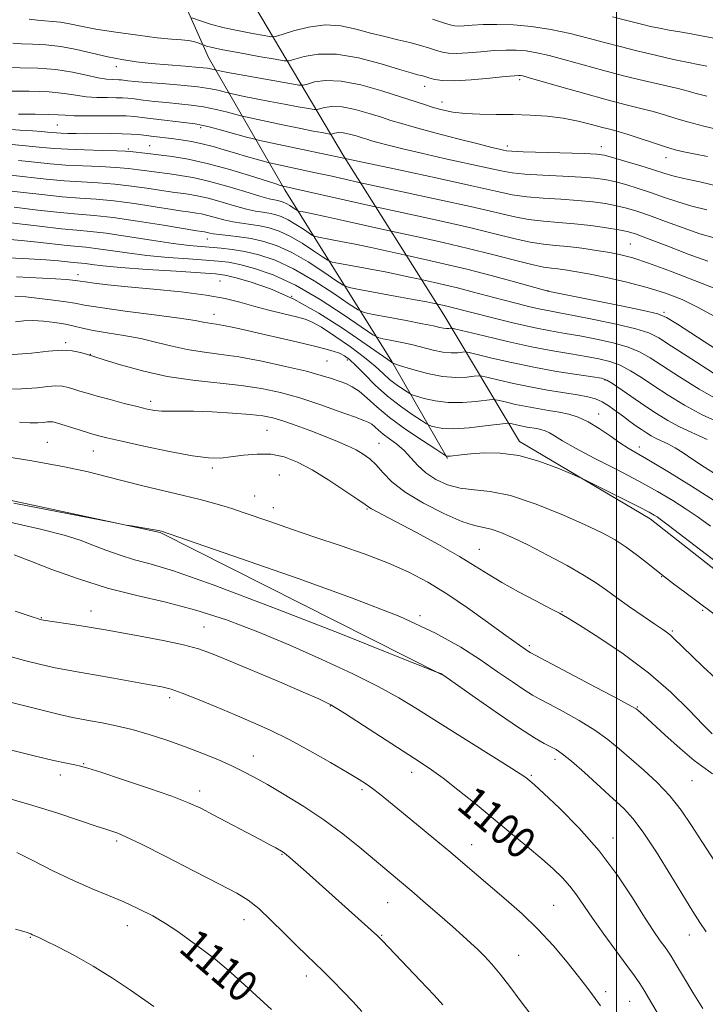
# Model space of a CAD drawing. Extents: x 2099800 to 2102700, y 314800 to 317700.
# Drawn here: x 2101848 to 2102023, y 315521 to 315773 of the extents above; entities that cross this region are included whole.
import ezdxf

# ---------------------------------------------------------------- set-up
doc = ezdxf.new("R2010")
doc.units = 0
doc.header["$MEASUREMENT"] = 0
for name, color, linetype, lineweight in [('32000', 7, 'Continuous', 0), ('DTM HARD BREAKLINE', 7, 'Continuous', 0), ('DTM SPOT ELEVATION', 2, 'Continuous', 13), ('INDEX CONTOUR', 41, 'Continuous', 13), ('INDEX CONTOUR LABEL', 244, 'Continuous', 0), ('INTERMEDIATE CONTOUR', 44, 'Continuous', 0)]:
    doc.layers.add(name, color=color, linetype=linetype, lineweight=lineweight)
doc.styles.add('Style-ITALICS', font='ITALICS.shx')

msp = doc.modelspace()

# ---------------------------------------------------------------- linework, layer by layer
at = {"layer": '32000', "flags": 128}
msp.add_lwpolyline([(2102000, 317500), (2102000, 315000)], dxfattribs=at)
at = {"layer": 'DTM HARD BREAKLINE'}
for points in [[(2102106.94, 315536.9, 1084.56), (2102087.48, 315575.27, 1084.64), (2102050.77, 315612.29, 1084.71), (2102008.62, 315645.49, 1084.47), (2101975.18, 315665.23, 1083.55), (2101955.89, 315697.56, 1072.89), (2101930.42, 315737.92, 1059.86), (2101902.64, 315784.77, 1044.73), (2101887.48, 315820.94, 1036.82)], [(2101874.45, 315811.36, 1039.22), (2101895.74, 315763.28, 1052.93), (2101915.24, 315729.45, 1064.34), (2101942.61, 315685.61, 1077.89), (2101956.81, 315660.89, 1084.15)], [(2101391.79, 315598.4, 1073.38), (2101466.98, 315612.96, 1078.17), (2101560.27, 315627.33, 1084.56), (2101652.75, 315646.24, 1092.08), (2101717.16, 315661.33, 1094.6), (2101790.69, 315661.89, 1093.32), (2101883.43, 315641.98, 1094.07), (2101955.3, 315605.68, 1096.03)]]:
    msp.add_polyline3d(points, dxfattribs=at)
at = {"layer": 'DTM SPOT ELEVATION'}
for p in [(2101872.17, 315760.97, 1054.55), (2101950.96, 315755.95, 1052.65), (2101975.25, 315757.59, 1052.35), (2101955.38, 315751.94, 1053.35), (2101857.1, 315746.08, 1060.95), (2101893.77, 315745.33, 1060.35), (2101880.69, 315740.73, 1063.15), (2101972.09, 315740.64, 1055.55), (2101996.12, 315740.55, 1055.35), (2101875.25, 315739.94, 1063.75), (2102012.68, 315737.66, 1054.65), (2101895.49, 315716.95, 1072.75), (2102003.49, 315715.62, 1063.05), (2101862.43, 315707.84, 1079.45), (2101898.71, 315706.2, 1079.05), (2101982.46, 315703.75, 1067.95), (2101917.03, 315702.29, 1078.45), (2101897.14, 315697.7, 1081.35), (2102012.16, 315698.21, 1067.75), (2101859.24, 315690.47, 1085.75), (2101865.56, 315687.45, 1085.95), (2101925.99, 315685.74, 1082.95), (2101931.26, 315685.98, 1082.45), (2101997.06, 315680.89, 1076.15), (2101880.93, 315675.43, 1087.55), (2101995.46, 315672.25, 1079.35), (2101910.68, 315668.06, 1089.05), (2101854.54, 315665, 1091.15), (2101939.34, 315664.74, 1087.15), (2101866.36, 315662.76, 1090.85), (2102005.79, 315663.84, 1079.45), (2101896.76, 315658.43, 1090.35), (2101913.86, 315656.64, 1091.15), (2101907.55, 315651.27, 1091.15), (2101912.32, 315648.31, 1091.35), (2101936.23, 315647.96, 1090.15), (2101964.98, 315637.66, 1089.2), (2102011.56, 315630.68, 1086.05), (2101865.7, 315621.94, 1099.3), (2102021.97, 315622.07, 1086.15), (2101853.06, 315620.24, 1099.9), (2101949.81, 315620.68, 1093.8), (2101986.05, 315621.77, 1089.9), (2101894.56, 315617.86, 1099.1), (2102014.26, 315616.81, 1087.8), (2101977.7, 315613.06, 1091.7), (2101885.85, 315599.79, 1102.4), (2101926.91, 315597.64, 1100.1), (2102005.34, 315597.35, 1091.9), (2101907.21, 315584.87, 1103.3), (2101863.84, 315582.89, 1105.9), (2101984.32, 315584.04, 1096.5), (2101857.9, 315580.01, 1106.5), (2101947.7, 315580.72, 1100.6), (2101978.25, 315579.95, 1097.8), (2102019.3, 315578.61, 1092.9), (2101893.52, 315575.93, 1105.5), (2101934.94, 315576.29, 1102.3), (2101872.28, 315563.16, 1108.3), (2101962.95, 315562.24, 1101.3), (2101999.1, 315563.9, 1097.4), (2101914.49, 315559.78, 1106.1), (2101941.52, 315547.38, 1104.9), (2101983.96, 315546.69, 1101.1), (2101875, 315541.57, 1110.7), (2101904.81, 315543.04, 1108.7), (2101939.98, 315539.08, 1105.9), (2102018.62, 315539.19, 1096.7), (2101850.19, 315538.56, 1112.1), (2101897.91, 315534.97, 1109.8), (2101975.04, 315533.97, 1103.2), (2101920.71, 315528.64, 1108.5), (2101997.19, 315524.66, 1101.6), (2102003.33, 315522.17, 1100.9)]:
    msp.add_point(p, dxfattribs=at)
at = {"layer": 'INDEX CONTOUR'}
for points in [[(2102023.039, 315753.375, 1050), (2102021.383, 315753.816, 1050), (2102019.975, 315754.218, 1050), (2102018.283, 315754.69, 1050), (2102015.735, 315755.329, 1050), (2102007.145, 315757.325, 1050), (2102001.82, 315758.632, 1050), (2101996.38, 315760.076, 1050), (2101986.566, 315762.802, 1050), (2101982.768, 315763.797, 1050), (2101979.633, 315764.502, 1050), (2101976.905, 315764.949, 1050), (2101974.333, 315765.167, 1050), (2101971.684, 315765.188, 1050), (2101968.731, 315765.041, 1050), (2101965.371, 315764.773, 1050), (2101961.992, 315764.493, 1050), (2101959.105, 315764.328, 1050), (2101957.057, 315764.378, 1050), (2101955.53, 315764.639, 1050), (2101954.042, 315765.079, 1050), (2101952.195, 315765.667, 1050), (2101949.918, 315766.354, 1050), (2101947.226, 315767.088, 1050), (2101944.146, 315767.837, 1050), (2101940.763, 315768.637, 1050), (2101937.174, 315769.543, 1050), (2101933.453, 315770.539, 1050), (2101929.583, 315771.339, 1050), (2101925.522, 315771.59, 1050), (2101921.333, 315771.074, 1050), (2101917.491, 315770.122, 1050), (2101914.575, 315769.201, 1050), (2101912.898, 315768.689, 1050), (2101911.703, 315768.603, 1050), (2101909.964, 315768.869, 1050), (2101906.96, 315769.412, 1050), (2101903.172, 315770.143, 1050), (2101899.388, 315770.974, 1050), (2101896.261, 315771.813, 1050), (2101893.919, 315772.562, 1050), (2101891.474, 315773.452, 1050)], [(2102024.935, 315717.214, 1060), (2102021.306, 315718.269, 1060), (2102017.001, 315719.741, 1060), (2102012.491, 315721.399, 1060), (2102008.405, 315722.913, 1060), (2102005.189, 315724.034, 1060), (2102002.555, 315724.825, 1060), (2102000.031, 315725.429, 1060), (2101997.211, 315725.96, 1060), (2101993.938, 315726.424, 1060), (2101990.116, 315726.795, 1060), (2101985.75, 315727.072, 1060), (2101981.23, 315727.337, 1060), (2101977.043, 315727.693, 1060), (2101973.369, 315728.251, 1060), (2101969.155, 315729.15, 1060), (2101963.039, 315730.537, 1060), (2101954.3, 315732.452, 1060), (2101944.764, 315734.497, 1060), (2101908.829, 315742.111, 1060), (2101907.27, 315742.48, 1060), (2101905.496, 315742.961, 1060), (2101899.05, 315744.728, 1060), (2101895.957, 315745.55, 1060), (2101893.935, 315746.034, 1060), (2101892.343, 315746.306, 1060), (2101879.456, 315747.893, 1060), (2101876.868, 315748.189, 1060), (2101874.709, 315748.351, 1060), (2101872.147, 315748.414, 1060), (2101868.639, 315748.414, 1060), (2101864.771, 315748.401, 1060), (2101861.419, 315748.429, 1060), (2101859.151, 315748.529, 1060), (2101857.322, 315748.663, 1060), (2101854.983, 315748.77, 1060), (2101851.463, 315748.812, 1060), (2101847.204, 315748.823, 1060)], [(2102024.747, 315682.697, 1070), (2102018.983, 315686.375, 1070), (2102014.07, 315689.58, 1070), (2102010.806, 315691.674, 1070), (2102008.224, 315692.962, 1070), (2102004.918, 315693.986, 1070), (2101999.94, 315695.158, 1070), (2101994.186, 315696.374, 1070), (2101989.01, 315697.4, 1070), (2101985.4, 315698.076, 1070), (2101982.877, 315698.538, 1070), (2101980.593, 315698.995, 1070), (2101977.86, 315699.617, 1070), (2101974.62, 315700.414, 1070), (2101970.972, 315701.359, 1070), (2101963.076, 315703.472, 1070), (2101959.339, 315704.442, 1070), (2101956.08, 315705.231, 1070), (2101953.464, 315705.823, 1070), (2101948.892, 315706.816, 1070), (2101947.099, 315707.217, 1070), (2101944.432, 315707.789, 1070), (2101940.919, 315708.501, 1070), (2101936.722, 315709.303, 1070), (2101932.551, 315710.073, 1070), (2101929.252, 315710.671, 1070), (2101927.371, 315711.045, 1070), (2101926.239, 315711.487, 1070), (2101924.887, 315712.374, 1070), (2101922.595, 315713.943, 1070), (2101919.643, 315715.858, 1070), (2101916.564, 315717.644, 1070), (2101913.779, 315718.926, 1070), (2101911.269, 315719.751, 1070), (2101908.904, 315720.268, 1070), (2101906.577, 315720.622, 1070), (2101904.264, 315720.934, 1070), (2101901.963, 315721.316, 1070), (2101899.691, 315721.845, 1070), (2101895.605, 315722.963, 1070), (2101893.982, 315723.331, 1070), (2101892.649, 315723.564, 1070), (2101890.59, 315723.836, 1070), (2101889.116, 315724.049, 1070), (2101886.437, 315724.47, 1070), (2101882.123, 315725.165, 1070), (2101876.857, 315725.971, 1070), (2101871.6, 315726.666, 1070), (2101867.047, 315727.098, 1070), (2101862.84, 315727.39, 1070), (2101858.354, 315727.73, 1070), (2101853.188, 315728.252, 1070), (2101843.015, 315729.431, 1070)], [(2102024.743, 315650.261, 1080), (2102019.148, 315653.832, 1080), (2102013.504, 315657.302, 1080), (2102008.706, 315660.167, 1080), (2102003.008, 315663.477, 1080), (2102000.859, 315664.85, 1080), (2101998.336, 315666.615, 1080), (2101995.546, 315668.541, 1080), (2101992.774, 315670.237, 1080), (2101990.227, 315671.413, 1080), (2101987.8, 315672.166, 1080), (2101985.311, 315672.688, 1080), (2101982.626, 315673.149, 1080), (2101979.807, 315673.613, 1080), (2101976.963, 315674.12, 1080), (2101974.23, 315674.687, 1080), (2101971.853, 315675.235, 1080), (2101970.103, 315675.663, 1080), (2101969.079, 315675.888, 1080), (2101968.199, 315675.906, 1080), (2101964.074, 315675.415, 1080), (2101960.649, 315675.146, 1080), (2101957.006, 315675.149, 1080), (2101953.661, 315675.565, 1080), (2101950.889, 315676.206, 1080), (2101948.909, 315676.799, 1080), (2101947.81, 315677.158, 1080), (2101947.179, 315677.437, 1080), (2101946.474, 315677.874, 1080), (2101945.286, 315678.655, 1080), (2101943.725, 315679.751, 1080), (2101942.036, 315681.08, 1080), (2101940.35, 315682.596, 1080), (2101938.358, 315684.407, 1080), (2101935.64, 315686.658, 1080), (2101931.988, 315689.378, 1080), (2101928.03, 315692.134, 1080), (2101924.608, 315694.375, 1080), (2101922.277, 315695.72, 1080), (2101920.444, 315696.454, 1080), (2101918.235, 315697.027, 1080), (2101915.02, 315697.799, 1080), (2101911.167, 315698.751, 1080), (2101907.296, 315699.771, 1080), (2101903.779, 315700.764, 1080), (2101900.022, 315701.704, 1080), (2101895.187, 315702.583, 1080), (2101888.779, 315703.39, 1080), (2101881.679, 315704.113, 1080), (2101875.111, 315704.737, 1080), (2101870.054, 315705.252, 1080), (2101866.51, 315705.656, 1080), (2101864.235, 315705.948, 1080), (2101862.955, 315706.136, 1080), (2101861.759, 315706.344, 1080), (2101860.975, 315706.442, 1080), (2101859.447, 315706.566, 1080), (2101856.695, 315706.729, 1080), (2101846.716, 315707.226, 1080)], [(2102024.414, 315590.514, 1090), (2102022.095, 315592.911, 1090), (2102018.561, 315596.59, 1090), (2102013.868, 315601.174, 1090), (2102008.159, 315606.13, 1090), (2102001.727, 315610.941, 1090), (2101995.491, 315615.149, 1090), (2101990.52, 315618.308, 1090), (2101987.484, 315620.179, 1090), (2101985.446, 315621.341, 1090), (2101983.068, 315622.58, 1090), (2101979.389, 315624.481, 1090), (2101974.954, 315626.825, 1090), (2101970.688, 315629.191, 1090), (2101967.208, 315631.292, 1090), (2101963.905, 315633.376, 1090), (2101959.864, 315635.825, 1090), (2101954.525, 315638.854, 1090), (2101948.735, 315642.022, 1090), (2101943.694, 315644.721, 1090), (2101940.317, 315646.497, 1090), (2101937.355, 315648.044, 1090), (2101936.714, 315648.444, 1090), (2101935.795, 315649.095, 1090), (2101933.912, 315650.408, 1090), (2101930.624, 315652.627, 1090), (2101926.463, 315655.33, 1090), (2101922.208, 315657.928, 1090), (2101918.45, 315659.933, 1090), (2101915.053, 315661.261, 1090), (2101911.695, 315661.928, 1090), (2101908.159, 315661.993, 1090), (2101904.653, 315661.68, 1090), (2101901.488, 315661.257, 1090), (2101898.773, 315660.973, 1090), (2101895.791, 315661.013, 1090), (2101891.624, 315661.544, 1090), (2101885.751, 315662.644, 1090), (2101879.245, 315664.018, 1090), (2101873.576, 315665.282, 1090), (2101869.809, 315666.155, 1090), (2101867.382, 315666.77, 1090), (2101865.329, 315667.36, 1090), (2101862.924, 315668.096, 1090), (2101856.877, 315669.99, 1090), (2101856.014, 315670.207, 1090), (2101855.359, 315670.259, 1090), (2101854.612, 315670.201, 1090), (2101853.59, 315670.092, 1090), (2101852.14, 315669.99, 1090), (2101850.121, 315669.965, 1090), (2101847.447, 315670.129, 1090)], [(2102010.663, 315518.915, 1100), (2102008.77, 315522.123, 1100), (2102007.194, 315524.737, 1100), (2102005.918, 315526.766, 1100), (2102004.564, 315528.753, 1100), (2102002.664, 315531.375, 1100), (2101996.788, 315539.335, 1100), (2101993.858, 315543.412, 1100), (2101989.784, 315549.374, 1100), (2101988.088, 315551.636, 1100), (2101986.172, 315553.777, 1100), (2101983.831, 315556.031, 1100), (2101980.887, 315558.622, 1100), (2101977.229, 315561.712, 1100), (2101973.017, 315565.203, 1100), (2101968.472, 315568.934, 1100), (2101963.844, 315572.713, 1100), (2101959.472, 315576.237, 1100), (2101955.719, 315579.173, 1100), (2101952.737, 315581.357, 1100), (2101949.834, 315583.312, 1100), (2101935.389, 315592.695, 1100), (2101930.467, 315595.835, 1100), (2101927.005, 315597.91, 1100), (2101923.982, 315599.439, 1100), (2101919.93, 315601.213, 1100), (2101913.895, 315603.776, 1100), (2101900.824, 315609.293, 1100), (2101896.524, 315611.072, 1100), (2101893.18, 315612.255, 1100), (2101889.376, 315613.243, 1100), (2101884.147, 315614.34, 1100), (2101878.306, 315615.459, 1100), (2101869.47, 315617.076, 1100), (2101866.82, 315617.54, 1100), (2101864.25, 315617.958, 1100), (2101861.116, 315618.442, 1100), (2101855.187, 315619.339, 1100), (2101853.599, 315619.592, 1100), (2101852.738, 315619.766, 1100), (2101852.029, 315619.968, 1100), (2101850.947, 315620.306, 1100), (2101849.147, 315620.893, 1100), (2101846.333, 315621.842, 1100)], [(2101911.84, 315520.121, 1110), (2101907.97, 315523.719, 1110), (2101904.051, 315527.264, 1110), (2101900.778, 315530.161, 1110), (2101898.644, 315531.989, 1110), (2101897.341, 315533.037, 1110), (2101890.157, 315538.456, 1110), (2101887.684, 315540.226, 1110), (2101884.793, 315542.107, 1110), (2101881.498, 315544.009, 1110), (2101877.896, 315545.867, 1110), (2101874.11, 315547.618, 1110), (2101870.2, 315549.255, 1110), (2101865.998, 315550.98, 1110), (2101861.275, 315553.046, 1110), (2101855.99, 315555.574, 1110), (2101850.847, 315558.157, 1110), (2101846.737, 315560.256, 1110)]]:
    msp.add_polyline3d(points, dxfattribs=at)
at = {"layer": 'INTERMEDIATE CONTOUR'}
for points in [[(2102029.504, 315744.004, 1052), (2102022.305, 315745.779, 1052), (2102018.453, 315746.787, 1052), (2102015.143, 315747.745, 1052), (2102012.218, 315748.639, 1052), (2102009.356, 315749.472, 1052), (2102006.225, 315750.282, 1052), (2102002.439, 315751.222, 1052), (2101997.598, 315752.481, 1052), (2101991.585, 315754.147, 1052), (2101985.408, 315755.911, 1052), (2101977.385, 315758.219, 1052), (2101976.03, 315758.583, 1052), (2101975.497, 315758.686, 1052), (2101975.012, 315758.708, 1052), (2101973.912, 315758.635, 1052), (2101971.555, 315758.408, 1052), (2101967.599, 315758.007, 1052), (2101962.888, 315757.585, 1052), (2101958.562, 315757.335, 1052), (2101955.504, 315757.393, 1052), (2101953.563, 315757.666, 1052), (2101952.33, 315758.001, 1052), (2101950.727, 315758.495, 1052), (2101950.044, 315758.682, 1052), (2101949.177, 315758.901, 1052), (2101947.569, 315759.345, 1052), (2101944.576, 315760.238, 1052), (2101939.837, 315761.668, 1052), (2101934.117, 315763.17, 1052), (2101928.463, 315764.142, 1052), (2101923.753, 315764.166, 1052), (2101920.185, 315763.567, 1052), (2101917.789, 315762.856, 1052), (2101916.402, 315762.457, 1052), (2101915.094, 315762.451, 1052), (2101912.744, 315762.835, 1052), (2101908.645, 315763.566, 1052), (2101903.742, 315764.456, 1052), (2101899.396, 315765.278, 1052), (2101896.645, 315765.857, 1052), (2101895.254, 315766.21, 1052), (2101894.667, 315766.404, 1052), (2101893.04, 315767.016, 1052), (2101891.981, 315767.332, 1052), (2101890.594, 315767.608, 1052), (2101888.823, 315767.795, 1052), (2101886.317, 315767.995, 1052), (2101882.655, 315768.349, 1052), (2101877.653, 315768.953, 1052), (2101872.089, 315769.723, 1052), (2101866.98, 315770.533, 1052), (2101863.1, 315771.268, 1052), (2101860.247, 315771.87, 1052), (2101857.974, 315772.292, 1052), (2101855.903, 315772.518, 1052), (2101853.929, 315772.649, 1052), (2101852.015, 315772.812, 1052), (2101849.962, 315773.117, 1052)], [(2102023.061, 315761.062, 1048), (2102022.225, 315761.216, 1048), (2102020.858, 315761.48, 1048), (2102018.422, 315761.981, 1048), (2102014.596, 315762.803, 1048), (2102009.927, 315763.847, 1048), (2102005.18, 315764.971, 1048), (2102000.921, 315766.062, 1048), (2101996.925, 315767.135, 1048), (2101992.771, 315768.236, 1048), (2101988.152, 315769.375, 1048), (2101983.237, 315770.422, 1048), (2101978.314, 315771.212, 1048), (2101973.653, 315771.627, 1048), (2101969.455, 315771.741, 1048), (2101965.907, 315771.674, 1048), (2101963.143, 315771.538, 1048), (2101961.096, 315771.401, 1048), (2101959.648, 315771.321, 1048), (2101958.609, 315771.363, 1048), (2101957.497, 315771.611, 1048), (2101955.754, 315772.158, 1048), (2101952.944, 315773.056, 1048)], [(2102025.353, 315768.098, 1046), (2102022.142, 315768.762, 1046), (2102019.109, 315769.307, 1046), (2102016.185, 315769.805, 1046), (2102013.443, 315770.283, 1046), (2102010.947, 315770.763, 1046), (2102008.713, 315771.238, 1046), (2102006.75, 315771.699, 1046), (2102002.602, 315772.765, 1046), (2101998.976, 315773.67, 1046)], [(2102023.263, 315737.968, 1054), (2102019.763, 315738.657, 1054), (2102017.162, 315739.188, 1054), (2102014.963, 315739.733, 1054), (2102012.527, 315740.462, 1054), (2102009.423, 315741.481, 1054), (2102006.042, 315742.614, 1054), (2102002.978, 315743.615, 1054), (2102000.634, 315744.317, 1054), (2101998.645, 315744.854, 1054), (2101996.453, 315745.435, 1054), (2101993.621, 315746.205, 1054), (2101990.198, 315747.052, 1054), (2101986.355, 315747.796, 1054), (2101982.247, 315748.298, 1054), (2101977.966, 315748.58, 1054), (2101973.588, 315748.703, 1054), (2101969.213, 315748.737, 1054), (2101965.04, 315748.787, 1054), (2101961.296, 315748.966, 1054), (2101958.141, 315749.356, 1054), (2101955.482, 315749.912, 1054), (2101953.164, 315750.556, 1054), (2101950.961, 315751.248, 1054), (2101944.843, 315753.262, 1054), (2101940.045, 315754.778, 1054), (2101934.658, 315756.272, 1054), (2101929.607, 315757.265, 1054), (2101925.641, 315757.427, 1054), (2101922.814, 315757.033, 1054), (2101921.003, 315756.511, 1054), (2101919.944, 315756.218, 1054), (2101918.793, 315756.245, 1054), (2101916.566, 315756.615, 1054), (2101903.601, 315758.938, 1054), (2101900.684, 315759.481, 1054), (2101899.011, 315759.807, 1054), (2101897.486, 315760.132, 1054), (2101897.217, 315760.205, 1054), (2101896.679, 315760.334, 1054), (2101895.497, 315760.524, 1054), (2101893.261, 315760.771, 1054), (2101889.746, 315761.071, 1054), (2101885.466, 315761.415, 1054), (2101881.12, 315761.795, 1054), (2101877.233, 315762.216, 1054), (2101873.643, 315762.742, 1054), (2101870.015, 315763.449, 1054), (2101862.029, 315765.314, 1054), (2101857.994, 315766.072, 1054), (2101854.2, 315766.481, 1054), (2101850.817, 315766.655, 1054), (2101848.007, 315766.775, 1054), (2101845.745, 315766.989, 1054)], [(2102026.233, 315730.345, 1056), (2102021.25, 315731.487, 1056), (2102017.239, 315732.338, 1056), (2102014.397, 315733.035, 1056), (2102012.084, 315733.731, 1056), (2102009.454, 315734.581, 1056), (2102005.946, 315735.672, 1056), (2102002.146, 315736.817, 1056), (2101998.931, 315737.759, 1056), (2101996.815, 315738.313, 1056), (2101994.871, 315738.579, 1056), (2101991.812, 315738.726, 1056), (2101976.158, 315739.23, 1056), (2101973.275, 315739.357, 1056), (2101971.917, 315739.476, 1056), (2101971.147, 315739.624, 1056), (2101970.09, 315739.861, 1056), (2101968.112, 315740.331, 1056), (2101964.641, 315741.196, 1056), (2101959.43, 315742.536, 1056), (2101953.536, 315744.081, 1056), (2101948.339, 315745.477, 1056), (2101944.821, 315746.472, 1056), (2101942.357, 315747.232, 1056), (2101939.921, 315748.026, 1056), (2101936.76, 315749.024, 1056), (2101933.212, 315750.008, 1056), (2101929.884, 315750.662, 1056), (2101927.272, 315750.769, 1056), (2101925.41, 315750.51, 1056), (2101923.519, 315749.973, 1056), (2101922.762, 315749.991, 1056), (2101921.294, 315750.235, 1056), (2101918.665, 315750.704, 1056), (2101915.209, 315751.333, 1056), (2101911.455, 315752.039, 1056), (2101907.898, 315752.741, 1056), (2101904.872, 315753.361, 1056), (2101901.449, 315754.083, 1056), (2101900.75, 315754.247, 1056), (2101899.976, 315754.457, 1056), (2101898.597, 315754.816, 1056), (2101896.35, 315755.282, 1056), (2101893.043, 315755.775, 1056), (2101888.665, 315756.228, 1056), (2101883.947, 315756.62, 1056), (2101879.802, 315756.942, 1056), (2101876.929, 315757.188, 1056), (2101875.159, 315757.368, 1056), (2101873.42, 315757.569, 1056), (2101872.845, 315757.613, 1056), (2101871.164, 315757.648, 1056), (2101869.673, 315757.774, 1056), (2101867.525, 315758.134, 1056), (2101864.603, 315758.791, 1056), (2101860.972, 315759.563, 1056), (2101856.745, 315760.209, 1056), (2101852.121, 315760.55, 1056), (2101847.657, 315760.675, 1056), (2101843.999, 315760.737, 1056)], [(2102023.093, 315724.35, 1058), (2102019.273, 315725.303, 1058), (2102015.699, 315726.388, 1058), (2102012.288, 315727.565, 1058), (2102008.93, 315728.747, 1058), (2102005.567, 315729.853, 1058), (2102002.351, 315730.821, 1058), (2101999.481, 315731.594, 1058), (2101997.013, 315732.137, 1058), (2101994.404, 315732.502, 1058), (2101990.964, 315732.76, 1058), (2101986.292, 315732.98, 1058), (2101981.153, 315733.202, 1058), (2101976.601, 315733.461, 1058), (2101973.317, 315733.805, 1058), (2101970.496, 315734.321, 1058), (2101966.958, 315735.11, 1058), (2101955.951, 315737.516, 1058), (2101950.161, 315738.809, 1058), (2101945.362, 315739.94, 1058), (2101941.679, 315740.863, 1058), (2101939.055, 315741.561, 1058), (2101937.359, 315742.041, 1058), (2101936.172, 315742.407, 1058), (2101934.998, 315742.79, 1058), (2101933.475, 315743.271, 1058), (2101931.765, 315743.745, 1058), (2101930.162, 315744.06, 1058), (2101928.903, 315744.112, 1058), (2101928.006, 315743.987, 1058), (2101927.095, 315743.728, 1058), (2101926.73, 315743.736, 1058), (2101926.023, 315743.854, 1058), (2101924.683, 315744.095, 1058), (2101922.506, 315744.506, 1058), (2101919.31, 315745.139, 1058), (2101915.112, 315746.001, 1058), (2101905.168, 315748.091, 1058), (2101904.014, 315748.363, 1058), (2101900.577, 315749.294, 1058), (2101897.7, 315750.005, 1058), (2101894.5, 315750.662, 1058), (2101891.3, 315751.131, 1058), (2101888.145, 315751.463, 1058), (2101885.009, 315751.756, 1058), (2101881.916, 315752.082, 1058), (2101879.085, 315752.412, 1058), (2101876.782, 315752.692, 1058), (2101875.144, 315752.879, 1058), (2101873.777, 315752.982, 1058), (2101872.156, 315753.021, 1058), (2101869.901, 315753.031, 1058), (2101867.222, 315753.088, 1058), (2101864.472, 315753.281, 1058), (2101861.845, 315753.66, 1058), (2101858.895, 315754.11, 1058), (2101855.013, 315754.481, 1058), (2101849.898, 315754.659, 1058), (2101844.479, 315754.7, 1058)], [(2102023.34, 315711.235, 1062), (2102018.303, 315713.093, 1062), (2102012.694, 315715.232, 1062), (2102007.881, 315717.079, 1062), (2102004.811, 315718.215, 1062), (2102002.759, 315718.829, 1062), (2102000.582, 315719.263, 1062), (2101997.409, 315719.784, 1062), (2101993.471, 315720.346, 1062), (2101989.269, 315720.83, 1062), (2101985.208, 315721.165, 1062), (2101981.306, 315721.473, 1062), (2101977.485, 315721.925, 1062), (2101973.554, 315722.668, 1062), (2101968.881, 315723.752, 1062), (2101962.724, 315725.201, 1062), (2101954.782, 315726.973, 1062), (2101946.52, 315728.758, 1062), (2101934.233, 315731.378, 1062), (2101926.885, 315733.026, 1062), (2101923.087, 315733.863, 1062), (2101911.777, 315736.278, 1062), (2101910.89, 315736.49, 1062), (2101909.809, 315736.784, 1062), (2101907.952, 315737.3, 1062), (2101905.457, 315738.007, 1062), (2101902.639, 315738.832, 1062), (2101899.767, 315739.703, 1062), (2101896.917, 315740.541, 1062), (2101894.118, 315741.266, 1062), (2101891.397, 315741.822, 1062), (2101888.783, 315742.241, 1062), (2101886.3, 315742.578, 1062), (2101881.81, 315743.147, 1062), (2101879.822, 315743.384, 1062), (2101877.966, 315743.585, 1062), (2101876.013, 315743.738, 1062), (2101873.686, 315743.829, 1062), (2101870.814, 315743.855, 1062), (2101864.615, 315743.827, 1062), (2101861.975, 315743.837, 1062), (2101859.812, 315743.874, 1062), (2101858.128, 315743.933, 1062), (2101856.877, 315744.009, 1062), (2101855.811, 315744.102, 1062), (2101854.632, 315744.216, 1062), (2101853.045, 315744.353, 1062), (2101850.765, 315744.528, 1062), (2101847.509, 315744.753, 1062), (2101843.137, 315745.042, 1062)], [(2102029.333, 315702.655, 1064), (2102019.894, 315706.348, 1064), (2102013.796, 315708.693, 1064), (2102008.181, 315710.77, 1064), (2102004.128, 315712.117, 1064), (2102001.127, 315712.901, 1064), (2101998.273, 315713.444, 1064), (2101994.883, 315714.001, 1064), (2101991.175, 315714.549, 1064), (2101987.59, 315714.994, 1064), (2101984.419, 315715.296, 1064), (2101981.352, 315715.613, 1064), (2101977.927, 315716.156, 1064), (2101973.739, 315717.085, 1064), (2101968.608, 315718.353, 1064), (2101962.409, 315719.864, 1064), (2101955.264, 315721.494, 1064), (2101948.276, 315723.019, 1064), (2101939.644, 315724.858, 1064), (2101937.579, 315725.31, 1064), (2101914.451, 315730.516, 1064), (2101914.071, 315730.626, 1064), (2101912.936, 315730.978, 1064), (2101906.192, 315733.121, 1064), (2101900.883, 315734.731, 1064), (2101895.419, 315736.222, 1064), (2101890.561, 315737.296, 1064), (2101886.435, 315737.999, 1064), (2101883.015, 315738.463, 1064), (2101880.272, 315738.799, 1064), (2101875.724, 315739.318, 1064), (2101874.53, 315739.394, 1064), (2101872.329, 315739.465, 1064), (2101868.619, 315739.558, 1064), (2101864.101, 315739.683, 1064), (2101859.781, 315739.85, 1064), (2101856.361, 315740.065, 1064), (2101853.344, 315740.335, 1064), (2101849.932, 315740.665, 1064), (2101845.611, 315741.047, 1064)], [(2102025.111, 315697.092, 1066), (2102020.89, 315699.449, 1066), (2102016.761, 315701.437, 1066), (2102012.518, 315703.101, 1066), (2102007.861, 315704.559, 1066), (2102002.654, 315705.896, 1066), (2101997.409, 315707.07, 1066), (2101992.804, 315708.005, 1066), (2101989.345, 315708.653, 1066), (2101986.856, 315709.061, 1066), (2101984.992, 315709.301, 1066), (2101983.359, 315709.469, 1066), (2101981.364, 315709.758, 1066), (2101978.37, 315710.388, 1066), (2101973.924, 315711.502, 1066), (2101968.334, 315712.955, 1066), (2101962.093, 315714.527, 1066), (2101955.746, 315716.015, 1066), (2101950.031, 315717.279, 1066), (2101941.592, 315719.091, 1066), (2101930.172, 315721.658, 1066), (2101925.591, 315722.669, 1066), (2101922.376, 315723.352, 1066), (2101920.421, 315723.743, 1066), (2101918.798, 315724.052, 1066), (2101918.466, 315724.182, 1066), (2101918.069, 315724.442, 1066), (2101917.397, 315724.902, 1066), (2101916.531, 315725.464, 1066), (2101915.628, 315725.987, 1066), (2101914.812, 315726.363, 1066), (2101914.075, 315726.605, 1066), (2101913.382, 315726.757, 1066), (2101912.608, 315726.89, 1066), (2101911.291, 315727.188, 1066), (2101908.882, 315727.859, 1066), (2101905.062, 315729.022, 1066), (2101900.42, 315730.421, 1066), (2101895.773, 315731.708, 1066), (2101891.787, 315732.613, 1066), (2101888.517, 315733.184, 1066), (2101885.866, 315733.545, 1066), (2101881.825, 315734.045, 1066), (2101879.956, 315734.297, 1066), (2101877.857, 315734.601, 1066), (2101875.306, 315734.919, 1066), (2101872.086, 315735.199, 1066), (2101868.095, 315735.405, 1066), (2101863.681, 315735.586, 1066), (2101859.305, 315735.81, 1066), (2101855.289, 315736.129, 1066), (2101851.393, 315736.522, 1066), (2101847.238, 315736.952, 1066)], [(2102034.285, 315682.99, 1068), (2102015.596, 315695.151, 1068), (2102012.8, 315696.895, 1068), (2102010.523, 315697.817, 1068), (2102006.903, 315698.644, 1068), (2102000.745, 315699.911, 1068), (2101982.414, 315703.634, 1068), (2101982.216, 315703.686, 1068), (2101973.933, 315705.97, 1068), (2101967.946, 315707.589, 1068), (2101961.726, 315709.205, 1068), (2101956.212, 315710.54, 1068), (2101951.785, 315711.541, 1068), (2101945.743, 315712.841, 1068), (2101941.115, 315713.882, 1068), (2101937.302, 315714.724, 1068), (2101933.255, 315715.585, 1068), (2101929.549, 315716.327, 1068), (2101926.486, 315716.908, 1068), (2101924.301, 315717.307, 1068), (2101923.084, 315717.549, 1068), (2101922.353, 315717.834, 1068), (2101921.478, 315718.408, 1068), (2101919.996, 315719.422, 1068), (2101918.087, 315720.661, 1068), (2101916.096, 315721.816, 1068), (2101914.295, 315722.645, 1068), (2101912.672, 315723.178, 1068), (2101911.143, 315723.513, 1068), (2101909.592, 315723.756, 1068), (2101907.778, 315724.061, 1068), (2101905.423, 315724.588, 1068), (2101902.377, 315725.434, 1068), (2101898.978, 315726.428, 1068), (2101895.689, 315727.335, 1068), (2101892.884, 315727.972, 1068), (2101890.583, 315728.374, 1068), (2101888.718, 315728.628, 1068), (2101887.151, 315728.824, 1068), (2101885.47, 315729.047, 1068), (2101883.196, 315729.384, 1068), (2101879.99, 315729.883, 1068), (2101876.081, 315730.445, 1068), (2101871.843, 315730.932, 1068), (2101867.571, 315731.252, 1068), (2101863.26, 315731.488, 1068), (2101858.829, 315731.77, 1068), (2101854.239, 315732.19, 1068), (2101845.127, 315733.191, 1068)], [(2102026.41, 315675.574, 1072), (2102021.142, 315678.558, 1072), (2102016.091, 315681.693, 1072), (2102008.591, 315686.597, 1072), (2102005.898, 315688.126, 1072), (2102002.933, 315689.329, 1072), (2101999.136, 315690.405, 1072), (2101994.846, 315691.366, 1072), (2101990.629, 315692.172, 1072), (2101986.855, 315692.827, 1072), (2101983.106, 315693.488, 1072), (2101978.771, 315694.356, 1072), (2101973.504, 315695.547, 1072), (2101968.028, 315696.867, 1072), (2101963.333, 315698.037, 1072), (2101956.952, 315699.679, 1072), (2101955.949, 315699.922, 1072), (2101953.083, 315700.552, 1072), (2101951.562, 315700.855, 1072), (2101948.583, 315701.417, 1072), (2101943.895, 315702.278, 1072), (2101934.204, 315704.035, 1072), (2101931.657, 315704.542, 1072), (2101930.126, 315705.139, 1072), (2101928.296, 315706.34, 1072), (2101925.193, 315708.463, 1072), (2101921.199, 315711.056, 1072), (2101917.032, 315713.472, 1072), (2101913.263, 315715.207, 1072), (2101909.866, 315716.323, 1072), (2101906.665, 315717.024, 1072), (2101903.561, 315717.488, 1072), (2101900.751, 315717.806, 1072), (2101898.504, 315718.045, 1072), (2101897.006, 315718.257, 1072), (2101896.094, 315718.442, 1072), (2101895.521, 315718.59, 1072), (2101895.079, 315718.69, 1072), (2101894.715, 315718.754, 1072), (2101894.03, 315718.849, 1072), (2101892.761, 315719.051, 1072), (2101884.256, 315720.448, 1072), (2101877.633, 315721.496, 1072), (2101871.357, 315722.399, 1072), (2101866.523, 315722.945, 1072), (2101862.419, 315723.292, 1072), (2101857.878, 315723.69, 1072), (2101852.138, 315724.313, 1072), (2101846.058, 315725.04, 1072)], [(2102027.239, 315669.604, 1074), (2102022.076, 315671.968, 1074), (2102017.352, 315674.488, 1074), (2102013.176, 315677.019, 1074), (2102009.531, 315679.408, 1074), (2102006.377, 315681.519, 1074), (2102003.571, 315683.289, 1074), (2102000.948, 315684.671, 1074), (2101998.331, 315685.652, 1074), (2101995.506, 315686.358, 1074), (2101992.248, 315686.945, 1074), (2101988.358, 315687.566, 1074), (2101983.73, 315688.342, 1074), (2101978.28, 315689.387, 1074), (2101972.123, 315690.743, 1074), (2101966.168, 315692.155, 1074), (2101958.96, 315693.926, 1074), (2101957.938, 315694.148, 1074), (2101957.579, 315694.152, 1074), (2101957.158, 315694.106, 1074), (2101956.553, 315694.086, 1074), (2101955.794, 315694.147, 1074), (2101954.819, 315694.34, 1074), (2101953.2, 315694.709, 1074), (2101950.417, 315695.295, 1074), (2101946.243, 315696.098, 1074), (2101941.62, 315696.952, 1074), (2101937.784, 315697.648, 1074), (2101935.538, 315698.112, 1074), (2101933.962, 315698.801, 1074), (2101931.705, 315700.306, 1074), (2101927.792, 315702.983, 1074), (2101922.755, 315706.253, 1074), (2101917.5, 315709.3, 1074), (2101912.769, 315711.487, 1074), (2101908.639, 315712.883, 1074), (2101905.022, 315713.733, 1074), (2101901.831, 315714.259, 1074), (2101898.976, 315714.579, 1074), (2101893.835, 315714.972, 1074), (2101890.828, 315715.268, 1074), (2101886.716, 315715.8, 1074), (2101881.171, 315716.635, 1074), (2101875.075, 315717.581, 1074), (2101869.617, 315718.381, 1074), (2101865.581, 315718.862, 1074), (2101862.143, 315719.178, 1074), (2101858.076, 315719.565, 1074), (2101852.587, 315720.184, 1074), (2101841.535, 315721.52, 1074)], [(2102023.15, 315665.717, 1076), (2102016.099, 315668.985, 1076), (2102013.076, 315670.604, 1076), (2102010.2, 315672.368, 1076), (2102007.261, 315674.321, 1076), (2101998.963, 315680.013, 1076), (2101997.526, 315680.899, 1076), (2101996.166, 315681.349, 1076), (2101993.867, 315681.717, 1076), (2101989.902, 315682.295, 1076), (2101984.669, 315683.117, 1076), (2101978.854, 315684.154, 1076), (2101973.126, 315685.348, 1076), (2101968.101, 315686.51, 1076), (2101962.333, 315687.913, 1076), (2101961.358, 315688.067, 1076), (2101960.622, 315688.012, 1076), (2101959.442, 315687.882, 1076), (2101957.747, 315687.827, 1076), (2101955.621, 315687.997, 1076), (2101953.149, 315688.491, 1076), (2101947.576, 315689.944, 1076), (2101944.723, 315690.596, 1076), (2101942.173, 315691.107, 1076), (2101940.265, 315691.459, 1076), (2101939.093, 315691.74, 1076), (2101937.757, 315692.47, 1076), (2101930.391, 315697.504, 1076), (2101924.311, 315701.45, 1076), (2101917.968, 315705.128, 1076), (2101912.288, 315707.765, 1076), (2101907.518, 315709.434, 1076), (2101903.737, 315710.416, 1076), (2101900.871, 315710.974, 1076), (2101898.245, 315711.291, 1076), (2101895.033, 315711.528, 1076), (2101890.646, 315711.824, 1076), (2101885.447, 315712.221, 1076), (2101880.035, 315712.737, 1076), (2101874.955, 315713.366, 1076), (2101866.98, 315714.513, 1076), (2101864.425, 315714.818, 1076), (2101859.674, 315715.262, 1076), (2101852.022, 315716.127, 1076), (2101847.863, 315716.557, 1076), (2101844.12, 315716.861, 1076)], [(2102025.947, 315656.445, 1078), (2102022.485, 315658.651, 1078), (2102019.527, 315660.618, 1078), (2102017.055, 315662.282, 1078), (2102014.958, 315663.609, 1078), (2102013.134, 315664.594, 1078), (2102010.123, 315666.003, 1078), (2102008.851, 315666.684, 1078), (2102007.63, 315667.434, 1078), (2102006.362, 315668.278, 1078), (2102004.966, 315669.238, 1078), (2102003.429, 315670.327, 1078), (2102001.755, 315671.554, 1078), (2101999.963, 315672.897, 1078), (2101998.13, 315674.21, 1078), (2101996.347, 315675.314, 1078), (2101994.626, 315676.088, 1078), (2101992.655, 315676.637, 1078), (2101990.044, 315677.122, 1078), (2101982.378, 315678.344, 1078), (2101977.968, 315679.129, 1078), (2101973.696, 315680.015, 1078), (2101969.979, 315680.872, 1078), (2101967.242, 315681.541, 1078), (2101965.706, 315681.901, 1078), (2101964.779, 315681.986, 1078), (2101963.665, 315681.872, 1078), (2101961.729, 315681.658, 1078), (2101958.968, 315681.559, 1078), (2101955.538, 315681.819, 1078), (2101951.68, 315682.578, 1078), (2101947.978, 315683.58, 1078), (2101945.101, 315684.466, 1078), (2101942.811, 315685.207, 1078), (2101942.192, 315685.682, 1078), (2101941.584, 315686.121, 1078), (2101934.942, 315690.72, 1078), (2101929.953, 315694.127, 1078), (2101923.92, 315697.995, 1078), (2101917.561, 315701.562, 1078), (2101911.548, 315704.223, 1078), (2101906.365, 315706.007, 1078), (2101902.451, 315707.098, 1078), (2101899.911, 315707.688, 1078), (2101897.513, 315708.003, 1078), (2101893.695, 315708.273, 1078), (2101887.456, 315708.677, 1078), (2101880.065, 315709.175, 1078), (2101873.354, 315709.674, 1078), (2101868.738, 315710.096, 1078), (2101865.96, 315710.421, 1078), (2101864.342, 315710.645, 1078), (2101863.268, 315710.773, 1078), (2101861.272, 315710.959, 1078), (2101859.712, 315711.128, 1078), (2101857.428, 315711.35, 1078), (2101854.191, 315711.594, 1078), (2101849.874, 315711.842, 1078), (2101844.771, 315712.105, 1078)], [(2102023.997, 315643.566, 1082), (2102020.861, 315645.836, 1082), (2102017.79, 315647.934, 1082), (2102014.403, 315650.098, 1082), (2102010.438, 315652.453, 1082), (2102005.662, 315655.095, 1082), (2102000.04, 315658.041, 1082), (2101994.329, 315660.982, 1082), (2101989.483, 315663.526, 1082), (2101986.206, 315665.379, 1082), (2101984.187, 315666.619, 1082), (2101982.862, 315667.416, 1082), (2101981.75, 315667.93, 1082), (2101980.69, 315668.258, 1082), (2101979.603, 315668.486, 1082), (2101977.2, 315668.89, 1082), (2101975.959, 315669.112, 1082), (2101974.765, 315669.359, 1082), (2101972.963, 315669.785, 1082), (2101972.452, 315669.875, 1082), (2101971.62, 315669.825, 1082), (2101966.419, 315669.172, 1082), (2101962.329, 315668.733, 1082), (2101958.474, 315668.48, 1082), (2101955.641, 315668.553, 1082), (2101953.8, 315668.832, 1082), (2101952.717, 315669.132, 1082), (2101952.099, 315669.35, 1082), (2101951.43, 315669.715, 1082), (2101950.137, 315670.541, 1082), (2101947.822, 315672.063, 1082), (2101944.782, 315674.198, 1082), (2101941.491, 315676.785, 1082), (2101938.368, 315679.628, 1082), (2101935.618, 315682.379, 1082), (2101933.39, 315684.656, 1082), (2101931.755, 315686.183, 1082), (2101930.463, 315687.121, 1082), (2101929.186, 315687.739, 1082), (2101927.606, 315688.279, 1082), (2101925.457, 315688.866, 1082), (2101922.486, 315689.599, 1082), (2101918.57, 315690.537, 1082), (2101914.11, 315691.591, 1082), (2101909.637, 315692.633, 1082), (2101905.612, 315693.552, 1082), (2101902.22, 315694.297, 1082), (2101899.572, 315694.833, 1082), (2101897.718, 315695.15, 1082), (2101896.44, 315695.331, 1082), (2101895.454, 315695.485, 1082), (2101894.361, 315695.713, 1082), (2101892.302, 315696.094, 1082), (2101888.301, 315696.702, 1082), (2101881.871, 315697.565, 1082), (2101874.478, 315698.532, 1082), (2101868.075, 315699.404, 1082), (2101864.06, 315700.038, 1082), (2101861.603, 315700.498, 1082), (2101859.32, 315700.903, 1082), (2101856.176, 315701.338, 1082), (2101852.536, 315701.767, 1082), (2101849.118, 315702.119, 1082), (2101846.307, 315702.357, 1082)], [(2102047.726, 315617.467, 1084), (2102013.201, 315643.858, 1084), (2102011.156, 315645.398, 1084), (2102010.365, 315645.955, 1084), (2102009.641, 315646.406, 1084), (2102008.328, 315647.132, 1084), (2102005.903, 315648.389, 1084), (2102002.126, 315650.295, 1084), (2101992.261, 315655.207, 1084), (2101990.792, 315655.891, 1084), (2101988.675, 315656.818, 1084), (2101984.992, 315658.377, 1084), (2101980.192, 315660.173, 1084), (2101975.068, 315661.614, 1084), (2101970.305, 315662.263, 1084), (2101966.163, 315662.298, 1084), (2101962.796, 315662.052, 1084), (2101960.307, 315661.803, 1084), (2101957.511, 315661.495, 1084), (2101956.902, 315661.447, 1084), (2101956.622, 315661.447, 1084), (2101956.524, 315661.465, 1084), (2101956.387, 315661.541, 1084), (2101953.8, 315663.209, 1084), (2101950.398, 315665.426, 1084), (2101946.161, 315668.292, 1084), (2101942.034, 315671.303, 1084), (2101938.757, 315674.024, 1084), (2101936.254, 315676.299, 1084), (2101934.246, 315678.038, 1084), (2101932.479, 315679.207, 1084), (2101930.804, 315679.985, 1084), (2101929.098, 315680.605, 1084), (2101927.172, 315681.276, 1084), (2101924.568, 315682.094, 1084), (2101920.758, 315683.129, 1084), (2101915.462, 315684.4, 1084), (2101909.381, 315685.711, 1084), (2101903.461, 315686.812, 1084), (2101898.431, 315687.541, 1084), (2101894.152, 315688.073, 1084), (2101890.266, 315688.67, 1084), (2101886.454, 315689.519, 1084), (2101882.553, 315690.518, 1084), (2101878.437, 315691.488, 1084), (2101874.081, 315692.295, 1084), (2101869.863, 315692.963, 1084), (2101866.26, 315693.56, 1084), (2101863.573, 315694.137, 1084), (2101861.406, 315694.69, 1084), (2101859.186, 315695.199, 1084), (2101856.5, 315695.638, 1084), (2101853.589, 315695.952, 1084), (2101850.853, 315696.083, 1084), (2101848.557, 315695.999, 1084), (2101846.411, 315695.795, 1084)], [(2102037.35, 315611.779, 1086), (2102017.422, 315626.686, 1086), (2102014.544, 315628.877, 1086), (2102011.484, 315631.26, 1086), (2102008.412, 315633.713, 1086), (2102005.402, 315636.085, 1086), (2102002.502, 315638.222, 1086), (2101999.648, 315640.055, 1086), (2101996.309, 315641.857, 1086), (2101991.839, 315643.985, 1086), (2101985.878, 315646.632, 1086), (2101979.206, 315649.32, 1086), (2101972.889, 315651.406, 1086), (2101967.747, 315652.456, 1086), (2101963.613, 315652.877, 1086), (2101960.072, 315653.283, 1086), (2101956.8, 315654.167, 1086), (2101953.83, 315655.52, 1086), (2101951.283, 315657.21, 1086), (2101949.22, 315659.1, 1086), (2101947.451, 315661.042, 1086), (2101945.726, 315662.882, 1086), (2101943.872, 315664.498, 1086), (2101942.024, 315665.89, 1086), (2101940.397, 315667.088, 1086), (2101939.149, 315668.115, 1086), (2101938.216, 315668.958, 1086), (2101937.48, 315669.595, 1086), (2101936.742, 315670.056, 1086), (2101935.475, 315670.582, 1086), (2101933.073, 315671.466, 1086), (2101929.154, 315672.894, 1086), (2101924.235, 315674.626, 1086), (2101919.057, 315676.315, 1086), (2101914.164, 315677.683, 1086), (2101909.322, 315678.728, 1086), (2101904.097, 315679.517, 1086), (2101891.784, 315680.829, 1086), (2101885.215, 315681.811, 1086), (2101878.851, 315683.227, 1086), (2101873.275, 315684.785, 1086), (2101869.119, 315686.082, 1086), (2101864.556, 315687.526, 1086), (2101863.057, 315687.965, 1086), (2101860.931, 315688.384, 1086), (2101858.226, 315688.544, 1086), (2101854.901, 315688.289, 1086), (2101850.558, 315687.799, 1086), (2101844.71, 315687.337, 1086)], [(2102025.332, 315604.795, 1088), (2102022.144, 315607.644, 1088), (2102019.294, 315610.344, 1088), (2102017.026, 315612.573, 1088), (2102014.51, 315615.083, 1088), (2102013.776, 315615.748, 1088), (2102012.994, 315616.347, 1088), (2102011.795, 315617.173, 1088), (2102009.793, 315618.526, 1088), (2102006.785, 315620.582, 1088), (2102003.292, 315623.006, 1088), (2102000.013, 315625.337, 1088), (2101997.401, 315627.257, 1088), (2101994.91, 315629.018, 1088), (2101991.747, 315631.015, 1088), (2101987.386, 315633.507, 1088), (2101982.379, 315636.207, 1088), (2101977.55, 315638.695, 1088), (2101973.557, 315640.628, 1088), (2101970.407, 315641.983, 1088), (2101967.946, 315642.815, 1088), (2101963.681, 315643.747, 1088), (2101960.484, 315644.805, 1088), (2101955.892, 315646.787, 1088), (2101950.694, 315649.416, 1088), (2101945.986, 315652.256, 1088), (2101942.599, 315654.931, 1088), (2101940.292, 315657.294, 1088), (2101938.561, 315659.259, 1088), (2101936.96, 315660.782, 1088), (2101935.298, 315661.989, 1088), (2101933.447, 315663.048, 1088), (2101931.279, 315664.106, 1088), (2101928.683, 315665.24, 1088), (2101925.552, 315666.504, 1088), (2101921.885, 315667.91, 1088), (2101918.111, 315669.296, 1088), (2101914.769, 315670.457, 1088), (2101912.163, 315671.245, 1088), (2101909.665, 315671.751, 1088), (2101906.417, 315672.122, 1088), (2101901.869, 315672.47, 1088), (2101896.714, 315672.766, 1088), (2101891.955, 315672.946, 1088), (2101888.362, 315672.974, 1088), (2101885.77, 315672.937, 1088), (2101883.782, 315672.952, 1088), (2101882.003, 315673.123, 1088), (2101880.044, 315673.496, 1088), (2101877.524, 315674.105, 1088), (2101874.225, 315674.949, 1088), (2101870.605, 315675.9, 1088), (2101867.29, 315676.797, 1088), (2101864.753, 315677.516, 1088), (2101862.864, 315678.084, 1088), (2101861.34, 315678.563, 1088), (2101859.923, 315678.991, 1088), (2101858.45, 315679.302, 1088), (2101856.783, 315679.404, 1088), (2101854.736, 315679.246, 1088), (2101851.937, 315678.946, 1088), (2101847.965, 315678.667, 1088), (2101842.578, 315678.561, 1088)], [(2102024.549, 315580.356, 1092), (2102019.851, 315583.727, 1092), (2102016.235, 315586.757, 1092), (2102012.309, 315590.288, 1092), (2102006.903, 315595.267, 1092), (2102005.421, 315596.584, 1092), (2102005.007, 315596.887, 1092), (2102003.7, 315597.633, 1092), (2102000.479, 315599.372, 1092), (2101994.818, 315602.388, 1092), (2101977.96, 315611.329, 1092), (2101977.528, 315611.587, 1092), (2101975.199, 315613.177, 1092), (2101973.754, 315614.19, 1092), (2101971.126, 315616.078, 1092), (2101966.992, 315619.073, 1092), (2101961.904, 315622.689, 1092), (2101956.636, 315626.263, 1092), (2101951.748, 315629.28, 1092), (2101946.951, 315631.826, 1092), (2101941.744, 315634.139, 1092), (2101935.783, 315636.411, 1092), (2101929.362, 315638.647, 1092), (2101922.932, 315640.808, 1092), (2101916.921, 315642.843, 1092), (2101911.648, 315644.652, 1092), (2101904.348, 315647.192, 1092), (2101901.995, 315647.991, 1092), (2101899.73, 315648.699, 1092), (2101897.011, 315649.471, 1092), (2101893.615, 315650.363, 1092), (2101889.396, 315651.406, 1092), (2101878.972, 315653.886, 1092), (2101873.937, 315655.131, 1092), (2101869.579, 315656.279, 1092), (2101864.993, 315657.429, 1092), (2101858.964, 315658.719, 1092), (2101850.628, 315660.243, 1092), (2101840.514, 315661.907, 1092)], [(2102027.521, 315554.262, 1094), (2102021.815, 315562.993, 1094), (2102019.149, 315567.134, 1094), (2102016.507, 315571.023, 1094), (2102013.634, 315574.671, 1094), (2102010.371, 315578.083, 1094), (2102006.939, 315581.236, 1094), (2102000.713, 315586.676, 1094), (2101997.796, 315589.083, 1094), (2101994.468, 315591.471, 1094), (2101990.482, 315593.919, 1094), (2101986.37, 315596.216, 1094), (2101982.857, 315598.078, 1094), (2101980.415, 315599.353, 1094), (2101978.518, 315600.415, 1094), (2101976.384, 315601.766, 1094), (2101973.4, 315603.793, 1094), (2101969.613, 315606.41, 1094), (2101965.236, 315609.412, 1094), (2101960.257, 315612.661, 1094), (2101953.761, 315616.289, 1094), (2101944.608, 315620.489, 1094), (2101932.266, 315625.314, 1094), (2101918.622, 315630.228, 1094), (2101906.172, 315634.551, 1094), (2101883.774, 315642.263, 1094), (2101882.919, 315642.47, 1094), (2101882.469, 315642.558, 1094), (2101881.464, 315642.733, 1094), (2101876.101, 315643.621, 1094), (2101874.697, 315643.865, 1094), (2101871.056, 315644.563, 1094), (2101846.028, 315649.434, 1094)], [(2102022.91, 315539.96, 1096), (2102021.27, 315542.37, 1096), (2102019.519, 315545.146, 1096), (2102013.903, 315554.379, 1096), (2102010.232, 315560.279, 1096), (2102006.84, 315565.434, 1096), (2102004.193, 315568.944, 1096), (2102001.844, 315571.44, 1096), (2101999.124, 315573.937, 1096), (2101991.79, 315580.618, 1096), (2101988.456, 315583.571, 1096), (2101986.146, 315585.451, 1096), (2101984.564, 315586.52, 1096), (2101983.202, 315587.243, 1096), (2101981.551, 315588.084, 1096), (2101979.075, 315589.501, 1096), (2101975.239, 315591.946, 1096), (2101969.838, 315595.619, 1096), (2101964, 315599.693, 1096), (2101956.48, 315604.999, 1096), (2101955.401, 315605.744, 1096), (2101955.093, 315605.916, 1096), (2101954.371, 315606.177, 1096), (2101953.84, 315606.382, 1096), (2101943.117, 315610.651, 1096), (2101929.093, 315616.222, 1096), (2101912.206, 315622.843, 1096), (2101896.982, 315628.62, 1096), (2101886.844, 315632.144, 1096), (2101880.816, 315633.936, 1096), (2101876.82, 315635.001, 1096), (2101873.148, 315636.153, 1096), (2101869.559, 315637.451, 1096), (2101866.182, 315638.762, 1096), (2101862.933, 315640.006, 1096), (2101858.875, 315641.308, 1096), (2101852.861, 315642.849, 1096), (2101844.246, 315644.734, 1096)], [(2102022.014, 315520.404, 1098), (2102019.521, 315524.45, 1098), (2102017.108, 315528.464, 1098), (2102015.159, 315531.734, 1098), (2102013.924, 315533.773, 1098), (2102013.121, 315535.013, 1098), (2102012.334, 315536.111, 1098), (2102011.194, 315537.673, 1098), (2102009.521, 315540.084, 1098), (2102007.183, 315543.678, 1098), (2102004.074, 315548.629, 1098), (2102000.2, 315554.483, 1098), (2101995.593, 315560.629, 1098), (2101990.421, 315566.478, 1098), (2101985.404, 315571.527, 1098), (2101981.401, 315575.297, 1098), (2101979.02, 315577.488, 1098), (2101977.882, 315578.509, 1098), (2101977.361, 315578.949, 1098), (2101976.795, 315579.382, 1098), (2101975.38, 315580.334, 1098), (2101972.278, 315582.313, 1098), (2101954.287, 315593.579, 1098), (2101949.115, 315596.842, 1098), (2101944.401, 315599.688, 1098), (2101939.097, 315602.595, 1098), (2101932.424, 315605.917, 1098), (2101924.695, 315609.521, 1098), (2101916.496, 315613.151, 1098), (2101908.322, 315616.571, 1098), (2101900.306, 315619.62, 1098), (2101892.489, 315622.159, 1098), (2101884.889, 315624.139, 1098), (2101877.42, 315625.874, 1098), (2101869.971, 315627.768, 1098), (2101862.558, 315630.089, 1098), (2101855.708, 315632.547, 1098), (2101850.074, 315634.716, 1098), (2101846.104, 315636.27, 1098)], [(2101995.898, 315521.086, 1102), (2101993.887, 315523.859, 1102), (2101992.421, 315525.823, 1102), (2101990.319, 315528.544, 1102), (2101987.411, 315532.177, 1102), (2101983.866, 315536.365, 1102), (2101979.934, 315540.628, 1102), (2101975.858, 315544.567, 1102), (2101971.844, 315548.122, 1102), (2101961.345, 315557.08, 1102), (2101957.647, 315560.217, 1102), (2101953.357, 315563.801, 1102), (2101948.906, 315567.484, 1102), (2101941.769, 315573.341, 1102), (2101939.438, 315575.217, 1102), (2101937.659, 315576.594, 1102), (2101936.12, 315577.694, 1102), (2101934.223, 315578.905, 1102), (2101931.297, 315580.656, 1102), (2101926.921, 315583.215, 1102), (2101921.661, 315586.205, 1102), (2101916.332, 315589.086, 1102), (2101911.544, 315591.456, 1102), (2101907.088, 315593.463, 1102), (2101902.549, 315595.394, 1102), (2101897.689, 315597.435, 1102), (2101892.97, 315599.384, 1102), (2101889.028, 315600.942, 1102), (2101886.225, 315601.912, 1102), (2101883.823, 315602.518, 1102), (2101880.807, 315603.09, 1102), (2101871.456, 315604.771, 1102), (2101866.64, 315605.613, 1102), (2101862.716, 315606.273, 1102), (2101859.395, 315606.848, 1102), (2101856.148, 315607.485, 1102), (2101852.562, 315608.3, 1102), (2101848.697, 315609.274, 1102), (2101844.731, 315610.357, 1102)], [(2101978.087, 315518.803, 1104), (2101975.417, 315522.426, 1104), (2101972.721, 315526.005, 1104), (2101970.233, 315529.183, 1104), (2101968.123, 315531.702, 1104), (2101966.292, 315533.703, 1104), (2101964.573, 315535.423, 1104), (2101962.79, 315537.102, 1104), (2101960.713, 315538.977, 1104), (2101958.099, 315541.284, 1104), (2101954.82, 315544.155, 1104), (2101951.198, 315547.304, 1104), (2101947.67, 315550.341, 1104), (2101944.531, 315553.001, 1104), (2101934.451, 315561.473, 1104), (2101930.076, 315565.007, 1104), (2101925.24, 315568.6, 1104), (2101920.106, 315572.006, 1104), (2101915.119, 315575.046, 1104), (2101910.794, 315577.553, 1104), (2101907.452, 315579.443, 1104), (2101904.639, 315580.944, 1104), (2101901.709, 315582.362, 1104), (2101898.16, 315583.937, 1104), (2101894.067, 315585.629, 1104), (2101889.646, 315587.332, 1104), (2101885.103, 315588.947, 1104), (2101880.585, 315590.405, 1104), (2101876.223, 315591.644, 1104), (2101872.159, 315592.62, 1104), (2101868.564, 315593.354, 1104), (2101865.619, 315593.885, 1104), (2101863.325, 315594.282, 1104), (2101860.97, 315594.742, 1104), (2101857.663, 315595.49, 1104), (2101852.886, 315596.655, 1104), (2101840.523, 315599.752, 1104)], [(2101955.597, 315521.334, 1106), (2101953.378, 315523.77, 1106), (2101949.83, 315527.539, 1106), (2101940.226, 315537.633, 1106), (2101938.903, 315538.941, 1106), (2101937.308, 315540.398, 1106), (2101920.683, 315555.245, 1106), (2101916.61, 315558.842, 1106), (2101915.699, 315559.627, 1106), (2101915.181, 315560.047, 1106), (2101914.792, 315560.327, 1106), (2101914.381, 315560.582, 1106), (2101912.954, 315561.381, 1106), (2101911.442, 315562.204, 1106), (2101908.916, 315563.559, 1106), (2101896.976, 315569.881, 1106), (2101893.81, 315571.509, 1106), (2101890.656, 315572.938, 1106), (2101886.397, 315574.576, 1106), (2101880.378, 315576.68, 1106), (2101873.775, 315578.897, 1106), (2101868.224, 315580.722, 1106), (2101864.893, 315581.791, 1106), (2101863.081, 315582.309, 1106), (2101861.615, 315582.623, 1106), (2101859.462, 315583.046, 1106), (2101856.123, 315583.753, 1106), (2101851.238, 315584.887, 1106), (2101844.705, 315586.512, 1106)], [(2101934.967, 315519.624, 1108), (2101932.679, 315522.054, 1108), (2101930.129, 315524.707, 1108), (2101927.5, 315527.409, 1108), (2101925.041, 315529.879, 1108), (2101922.891, 315531.962, 1108), (2101920.759, 315533.998, 1108), (2101918.248, 315536.451, 1108), (2101915.112, 315539.599, 1108), (2101911.714, 315542.976, 1108), (2101908.57, 315545.925, 1108), (2101905.926, 315548.034, 1108), (2101902.954, 315549.852, 1108), (2101898.556, 315552.169, 1108), (2101892.108, 315555.491, 1108), (2101884.885, 315559.184, 1108), (2101878.631, 315562.329, 1108), (2101874.665, 315564.238, 1108), (2101872.584, 315565.141, 1108), (2101871.557, 315565.5, 1108), (2101870.77, 315565.74, 1108), (2101869.494, 315566.15, 1108), (2101867.018, 315566.981, 1108), (2101862.807, 315568.411, 1108), (2101857.026, 315570.315, 1108), (2101850.014, 315572.492, 1108), (2101842.234, 315574.73, 1108)], [(2101881.788, 315520.874, 1112), (2101879.44, 315522.537, 1112), (2101875.801, 315525.068, 1112), (2101871.232, 315528.127, 1112), (2101866.286, 315531.229, 1112), (2101861.493, 315533.952, 1112), (2101857.294, 315536.139, 1112), (2101854.107, 315537.701, 1112), (2101852.202, 315538.601, 1112), (2101850.806, 315539.22, 1112), (2101850.33, 315539.417, 1112), (2101849.124, 315539.833, 1112), (2101846.435, 315540.68, 1112)]]:
    msp.add_polyline3d(points, dxfattribs=at)

# ---------------------------------------------------------------- texts
at = {"layer": 'INDEX CONTOUR LABEL', "style": 'Style-ITALICS', "width": 0.875}
for s, rotation, p in [('1100', 319.9, (2101958.788, 315571.652, 1100)), ('1110', 319.3, (2101887.805, 315535.23, 1110))]:
    msp.add_text(s, height=8, rotation=rotation, dxfattribs=at).set_placement(p)

doc.saveas('drawing.dxf')
